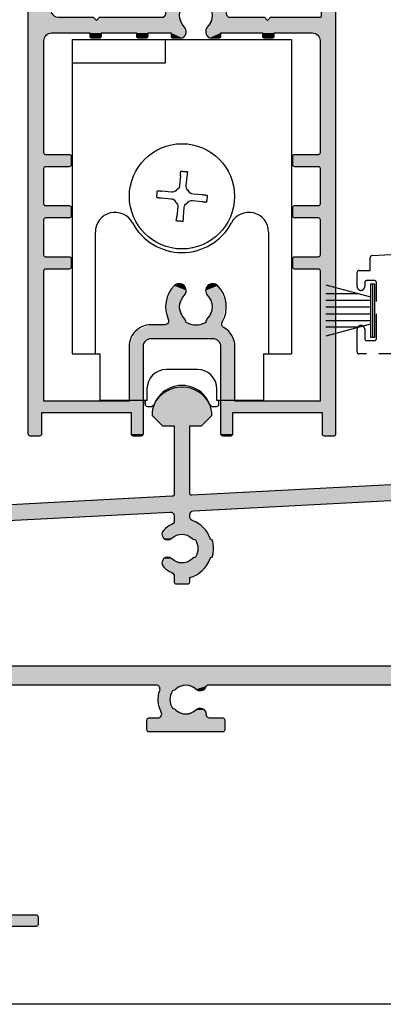
# Model space of a CAD drawing. Extents: x 0 to 356, y 0 to 484.
# Drawn here: x 74 to 120, y 0 to 126 of the extents above; entities that cross this region are included whole.
import ezdxf

# ---------------------------------------------------------------- set-up
doc = ezdxf.new("R2010")
doc.units = 0
doc.header["$LTSCALE"] = 0.25
doc.linetypes.add('DASHED', pattern=[19.05, 12.7, -6.35])
doc.layers.get('0').update_dxf_attribs({"linetype": 'CONTINUOUS'})
doc.layers.add('APL_HATCH', color=253, linetype='CONTINUOUS')
doc.layers.add('APL_JOINERY', color=2, linetype='CONTINUOUS')

# ---------------------------------------------------------------- blocks, each defined once
blk = doc.blocks.new('*U60')
at = {"layer": 'APL_HATCH', "linetype": 'CONTINUOUS', "extrusion": (0, 0, -1)}
for points in [[(7.93, 13.43), (-73.97, 11), (8, 13.25)], [(8, 13.25), (-73.97, 11), (6, 11)], [(7.75, 13.5), (-102.5, 11), (7.93, 13.43)], [(7.93, 13.43), (-102.5, 11), (-73.97, 11)], [(-102.5, 11), (7.75, 13.5), (5.5, 13.5)], [(3.5, 13.5), (-102.5, 11), (5.5, 13.5)], [(-102.5, 11), (3.5, 13.5), (-102.5, 13.5)], [(-15.18, 11), (-21.97, 11), (-19.02, 11)], [(-15.18, 11), (-19.02, 11), (-15.59, 10.79)], [(-15.65, 10.33), (-17.28, 10.27), (-15.46, 8.91)], [(-17.28, 10.27), (-16.95, 9.15), (-15.46, 8.91)], [(-19.02, 11), (-17.73, 10.5), (-15.59, 10.79)], [(-15.59, 10.79), (-17.73, 10.5), (-15.65, 10.33)], [(-17.73, 10.5), (-17.52, 10.35), (-15.65, 10.33)], [(-17.52, 10.35), (-17.28, 10.27), (-15.65, 10.33)], [(-19.02, 11), (-21.7, 10.92), (-20.3, 10.47)], [(-21.97, 11), (-21.7, 10.92), (-19.02, 11)], [(-21.7, 10.92), (-21.51, 10.7), (-20.3, 10.47)], [(-21.51, 10.7), (-20.97, 10.26), (-20.3, 10.47)], [(-16.95, 9.15), (-17.28, 8.03), (-15.46, 8.91)], [(-15.46, 8.91), (-17.28, 8.03), (-15.84, 7.53)], [(-17.28, 8.03), (-17.52, 7.95), (-15.84, 7.53)], [(-17.52, 7.95), (-17.73, 7.8), (-15.84, 7.53)], [(-17.73, 7.8), (-19.02, 7.3), (-15.84, 7.53)], [(-21.36, 7.83), (-21.58, 7.3), (-19.02, 7.3)], [(-20.3, 7.83), (-21.36, 7.83), (-19.02, 7.3)], [(-20.83, 8.05), (-21.36, 7.83), (-20.3, 7.83)], [(-14.07, 6.73), (-24, 6.55), (-14, 6.55)], [(-14, 6.55), (-24, 5.25), (-14, 5.25)], [(-24, 6.55), (-24, 5.25), (-14, 6.55)], [(-14.25, 6.8), (-23.93, 6.73), (-14.07, 6.73)], [(-23.93, 6.73), (-24, 6.55), (-14.07, 6.73)], [(-23.93, 6.73), (-14.25, 6.8), (-15.4, 6.8)], [(-15.71, 6.91), (-22.08, 6.8), (-15.4, 6.8)], [(-23.75, 6.8), (-23.93, 6.73), (-15.4, 6.8)], [(-15.89, 7.2), (-21.72, 6.95), (-15.71, 6.91)], [(-21.72, 6.95), (-22.08, 6.8), (-15.71, 6.91)], [(-15.84, 7.53), (-19.02, 7.3), (-15.89, 7.2)], [(-21.58, 7.3), (-21.72, 6.95), (-15.89, 7.2)], [(-19.02, 7.3), (-21.58, 7.3), (-15.89, 7.2)], [(-14, 5.25), (-23.93, 5.07), (-14.07, 5.07)], [(-24, 5.25), (-23.93, 5.07), (-14, 5.25)], [(-14.07, 5.07), (-23.75, 5), (-14.25, 5)], [(-23.93, 5.07), (-23.75, 5), (-14.07, 5.07)], [(0.25, -18.5), (0.07, -18.57), (8, -19.75)], [(8, -19.75), (5, -18.5), (0.25, -18.5)], [(0.07, -18.57), (0, -18.75), (8, -19.75)], [(0, -18.75), (0, -19.75), (8, -19.75)], [(8, -19.75), (0.07, -19.93), (7.93, -19.93)], [(0, -19.75), (0.07, -19.93), (8, -19.75)], [(7.93, -19.93), (0.25, -20), (7.75, -20)], [(0.07, -19.93), (0.25, -20), (7.93, -19.93)]]:
    blk.add_solid(points, dxfattribs=at)
at = {"layer": 'APL_HATCH', "linetype": 'CONTINUOUS'}
for points in [[(73.97, 11), (15.18, 11), (-6, 11)], [(73.97, 11), (21.97, 11), (15.18, 11)], [(73.97, 11), (67.18, 11), (21.97, 11)], [(15.4, 6.8), (22.08, 6.8), (23.75, 6.8)]]:
    blk.add_solid(points, dxfattribs=at)
blk = doc.blocks.new('08738')
at = {"layer": 'APL_JOINERY', "linetype": 'CONTINUOUS'}
for points in [[(67.18, 11), (21.97, 11, 0.298217), (21.51, 10.7, -0.526469), (20.3, 10.47, 0.403932), (17.73, 10.5, -0.143225), (17.28, 10.27, 0.295977), (17.28, 8.03, -0.143225), (17.73, 7.8, 0.403932), (20.3, 7.83, -0.665907), (21.58, 7.3, 0.414214), (22.08, 6.8), (23.75, 6.8, -0.414214), (24, 6.55), (24, 5.25, -0.414214), (23.75, 5), (14.25, 5, -0.414214), (14, 5.25), (14, 6.55, -0.414214), (14.25, 6.8), (15.4, 6.8, 0.56106), (15.84, 7.53, -0.206414), (15.65, 10.33, 0.517638), (15.18, 11), (-6, 11)], [(-5, -18.5), (-0.25, -18.5, -0.414214), (0, -18.75), (0, -19.75, -0.414214), (-0.25, -20), (-7.75, -20, -0.414214)]]:
    blk.add_lwpolyline(points, format="xyb", dxfattribs=at)
blk.add_lwpolyline([(-3.5, 13.5), (102.5, 13.5)], dxfattribs=at)
at = {"layer": 'APL_HATCH', "linetype": 'CONTINUOUS'}
blk.add_blockref('*U60', (0, 0), dxfattribs=at)
blk = doc.blocks.new('*U61')
at = {"layer": 'APL_HATCH', "linetype": 'CONTINUOUS'}
for points in [[(27, 25.5), (25.08, 24.98), (28.93, 24.98)], [(28.93, 24.98), (23.67, 23.57), (30.33, 23.57)], [(25.08, 24.98), (23.67, 23.57), (28.93, 24.98)], [(30.33, 23.57), (23.15, 21.65), (30.85, 21.65)], [(23.67, 23.57), (23.15, 21.65), (30.33, 23.57)], [(23.15, 21.65), (24.5, 20.3), (30.85, 21.65)], [(30.85, 21.65), (24.5, 20.3), (26, 20.3)], [(30.85, 21.65), (26, 20.3), (29.5, 20.3)], [(28, 20.3), (26, 11.51), (28, 11.64)], [(26, 20.3), (28, 20.3), (29.5, 20.3)], [(26, 20.3), (26, 11.51), (28, 20.3)], [(77.76, 13.99), (28.26, 11.39), (102.95, 13.3)], [(102.95, 13.3), (28.26, 11.39), (80.47, 12.13)], [(26, 11.51), (25.93, 11.34), (28.08, 11.46)], [(28.08, 11.46), (25.93, 11.34), (28.26, 11.39)], [(28.26, 11.39), (25.93, 11.34), (28.47, 9.4)], [(28, 11.64), (26, 11.51), (28.08, 11.46)], [(80.47, 12.13), (28.26, 11.39), (77.47, 11.97)], [(77.47, 11.97), (28.26, 11.39), (28.47, 9.4)], [(25.76, 11.26), (0.95, 9.96), (28.47, 9.4)], [(25.93, 11.34), (25.76, 11.26), (28.47, 9.4)], [(0.27, 9.65), (0, 8.96), (28.47, 9.4)], [(28.47, 9.4), (0, 8.96), (25.47, 9.24)], [(25.47, 9.24), (0, 8.96), (2.95, 8.06)], [(0.95, 9.96), (0.27, 9.65), (28.47, 9.4)], [(28.47, 9.4), (25.47, 9.24), (28.14, 9.25)], [(28.14, 9.25), (25.47, 9.24), (28, 8.9)], [(25.47, 9.24), (25.84, 9.11), (28, 8.9)], [(25.84, 9.11), (26, 8.75), (28, 8.9)], [(28, 8.9), (26, 8.75), (28, 8.63)], [(25.69, 7.63), (25.14, 7.33), (29.74, 7.25)], [(25.92, 7.82), (25.69, 7.63), (29.74, 7.25)], [(26, 8.1), (25.92, 7.82), (29.74, 7.25)], [(26, 8.75), (26, 8.1), (28, 8.63)], [(28, 8.63), (26, 8.1), (28.09, 8.35)], [(28.09, 8.35), (26, 8.1), (28.33, 8.16)], [(28.33, 8.16), (26, 8.1), (29.74, 7.25)], [(24.65, 6.93), (24.42, 6.4), (26.98, 6.4)], [(24.42, 6.4), (24.64, 5.87), (26.98, 6.4)], [(26.98, 6.4), (24.64, 5.87), (25.7, 5.87)], [(25.14, 7.33), (24.65, 6.93), (29.74, 7.25)], [(29.74, 7.25), (24.65, 6.93), (30.63, 5.83)], [(24.65, 6.93), (26.98, 6.4), (30.63, 5.83)], [(26.98, 6.4), (28.27, 5.89), (30.63, 5.83)], [(24.64, 5.87), (25.17, 5.65), (25.7, 5.87)], [(28.27, 5.89), (28.48, 5.75), (30.63, 5.83)], [(30.63, 5.83), (28.48, 5.75), (30.72, 5.71)], [(28.48, 5.75), (28.72, 5.67), (30.72, 5.71)], [(30.72, 5.71), (28.72, 5.67), (30.87, 5.67)], [(28.72, 5.67), (29.05, 4.55), (31.05, 4.55)], [(30.89, 5.67), (28.72, 5.67), (31.05, 4.55)], [(28.72, 5.67), (30.89, 5.67), (30.87, 5.67)], [(29.05, 4.55), (28.72, 3.43), (30.87, 3.43)], [(29.05, 4.55), (30.87, 3.43), (30.89, 3.43)], [(31.05, 4.55), (29.05, 4.55), (30.89, 3.43)], [(24.64, 3.23), (24.42, 2.69), (26.98, 2.7)], [(26.98, 2.7), (24.42, 2.69), (29.62, 1.72)], [(24.42, 2.69), (24.65, 2.17), (29.62, 1.72)], [(25.17, 3.45), (24.64, 3.23), (25.7, 3.23)], [(25.7, 3.23), (24.64, 3.23), (26.98, 2.7)], [(28.27, 3.2), (26.98, 2.7), (29.62, 1.72)], [(28.48, 3.35), (28.27, 3.2), (30.63, 3.27)], [(30.63, 3.27), (28.27, 3.2), (29.62, 1.72)], [(30.87, 3.43), (28.48, 3.35), (30.72, 3.39)], [(28.72, 3.43), (28.48, 3.35), (30.87, 3.43)], [(30.72, 3.39), (28.48, 3.35), (30.63, 3.27)], [(24.65, 2.17), (25.14, 1.76), (29.62, 1.72)], [(25.14, 1.76), (25.69, 1.46), (29.62, 1.72)], [(29.62, 1.72), (25.69, 1.46), (28, 0.83)], [(25.69, 1.46), (25.92, 1.28), (28, 0.83)], [(25.92, 1.28), (26, 1), (28, 0.83)], [(26, 1), (26, 0.25), (28, 0.83)], [(28, 0.83), (26, 0.25), (28, 0.25)], [(26, 0.25), (26.07, 0.07), (28, 0.25)], [(28, 0.25), (26.07, 0.07), (27.93, 0.07)], [(26.07, 0.07), (26.25, 0), (27.93, 0.07)], [(27.93, 0.07), (26.25, 0), (27.75, 0)]]:
    blk.add_solid(points, dxfattribs=at)
blk = doc.blocks.new('08740')
at = {"layer": 'APL_JOINERY', "linetype": 'CONTINUOUS'}
for points in [[(77.76, 13.99), (28.26, 11.39, -0.429634), (28, 11.64), (28, 20.3), (29.5, 20.3), (30.85, 21.65, 1), (23.15, 21.65), (24.5, 20.3), (26, 20.3), (26, 11.51, -0.39896), (25.76, 11.26), (0.95, 9.96, 0.39896)], [(2.95, 8.06), (25.47, 9.24, -0.429634), (26, 8.75), (26, 8.1, -0.301298), (25.69, 7.63, 0.09501), (24.65, 6.93, 1), (25.7, 5.87, -0.403932), (28.27, 5.89, 0.143225), (28.72, 5.67, -0.295977), (28.72, 3.43, 0.143225), (28.27, 3.2, -0.403932), (25.7, 3.23, 1), (24.65, 2.17, 0.09501), (25.69, 1.46, -0.301298), (26, 1), (26, 0.25, 0.414214), (26.25, 0), (27.75, 0, 0.414214), (28, 0.25), (28, 0.83, 0.246954), (30.63, 3.27, -0.317902), (30.87, 3.43), (30.89, 3.43, 0.140466), (30.89, 5.67), (30.87, 5.67, -0.317902), (30.63, 5.83, 0.223393), (28.33, 8.16, -0.314477), (28, 8.63), (28, 8.9, -0.39896), (28.47, 9.4), (77.47, 11.97, -0.429634)]]:
    blk.add_lwpolyline(points, format="xyb", dxfattribs=at)
at = {"layer": 'APL_HATCH', "linetype": 'CONTINUOUS'}
blk.add_blockref('*U61', (0, 0), dxfattribs=at)
blk = doc.blocks.new('*U62')
at = {"layer": 'APL_HATCH', "linetype": 'CONTINUOUS', "extrusion": (0, 0, -1)}
for points in [[(19.68, 83.93), (17.7, 83.8), (19.75, 83.75)], [(17.7, 83.8), (17.7, 82), (19.75, 83.75)], [(19.75, 83.75), (17.7, 82), (18.5, 80.7)], [(19.75, 83.75), (18.5, 80.7), (19.75, 0.25)], [(17.9, 84), (17.76, 83.94), (19.68, 83.93)], [(19.5, 84), (17.9, 84), (19.68, 83.93)], [(17.76, 83.94), (17.7, 83.8), (19.68, 83.93)], [(16.5, 82), (16.15, 81.85), (18.5, 80.7)], [(18.5, 80.7), (17.7, 82), (16.5, 82)], [(16.15, 81.85), (16, 81.5), (18.5, 80.7)], [(16, 81.5), (17, 80.7), (18.5, 80.7)], [(16, 81.5), (16, 79.95), (17, 80.7)], [(18.5, 80.7), (18.5, 75.2), (19.75, 0.25)], [(17, 80.7), (16, 79.95), (17, 79.95)], [(17, 79.95), (16.15, 79.6), (16.85, 79.6)], [(16, 79.95), (16.15, 79.6), (17, 79.95)], [(16.15, 79.6), (16.5, 79.45), (16.85, 79.6)], [(16.85, 76.3), (16, 75.95), (17, 75.95)], [(17, 75.95), (16, 74.4), (17, 75.2)], [(16, 75.95), (16, 74.4), (17, 75.95)], [(16.5, 76.45), (16.15, 76.3), (16.85, 76.3)], [(16.15, 76.3), (16, 75.95), (16.85, 76.3)], [(18.5, 75.2), (17.75, 73.4), (19.75, 0.25)], [(17.6, 73.75), (18.5, 75.2), (17, 75.2)], [(18.5, 75.2), (17.6, 73.75), (17.75, 73.4)], [(17, 75.2), (17.25, 73.9), (17.6, 73.75)], [(17, 75.2), (16, 74.4), (17.25, 73.9)], [(17.75, 73.4), (17.75, 68), (19.75, 0.25)], [(16, 74.4), (16.15, 74.05), (17.25, 73.9)], [(16.15, 74.05), (16.5, 73.9), (17.25, 73.9)], [(17.75, 68), (17.75, 66.5), (19.75, 0.25)], [(16.25, 68), (16.07, 67.93), (17.75, 66.5)], [(17.75, 66.5), (17.75, 68), (16.25, 68)], [(16.07, 67.93), (16, 67.75), (17.75, 66.5)], [(16, 67.75), (16, 66.75), (17.75, 66.5)], [(17.75, 66.5), (17.75, 62), (19.75, 0.25)], [(16, 66.75), (16.07, 66.57), (17.75, 66.5)], [(16.07, 66.57), (16.25, 66.5), (17.75, 66.5)], [(17.75, 62), (17.75, 50.8), (19.75, 0.25)], [(17.75, 62), (16.86, 54.68), (17.75, 50.8)], [(-2, 62), (-2.35, 61.85), (2.35, 61.85)], [(2, 62), (-2, 62), (2.35, 61.85)], [(-18.97, 62), (-19.68, 61.93), (-18.03, 61.66)], [(-19.68, 61.93), (-18.97, 62), (-19.5, 62)], [(-2.35, 61.85), (-2.5, 61.5), (2.5, 61.5)], [(2.35, 61.85), (-2.35, 61.85), (2.5, 61.5)], [(2.5, 61.5), (-2.5, 61.5), (0.5, 61)], [(2.5, 61.5), (0.5, 61), (0.85, 60.85)], [(2.5, 61.5), (0.85, 60.85), (1, 60.5)], [(2.5, 61.5), (1, 60.5), (2.5, 56.63)], [(-2.5, 61.5), (-2.35, 61.15), (0.5, 61)], [(-2.35, 61.15), (-2, 61), (0.5, 61)], [(-18.03, 61.66), (-18.25, 60.5), (-17.51, 60.8)], [(-17.51, 60.8), (-18.25, 60.5), (-17.56, 60.59)], [(-19.68, 61.93), (-19.75, 61.75), (-18.03, 61.66)], [(-19.75, 61.75), (-18.25, 60.5), (-18.03, 61.66)], [(-19.75, 61.75), (-19.75, 0.25), (-18.25, 60.5)], [(1, 60.5), (1, 58.7), (2.5, 56.63)], [(-17.56, 60.59), (-18.25, 60.5), (-17.75, 60.5)], [(-18.25, 60.5), (-19.75, 0.25), (-18.25, 57.5)], [(1, 58.7), (0.85, 58.35), (2.5, 56.63)], [(0.85, 58.35), (0.5, 58.2), (2.5, 56.63)], [(-1.8, 58.2), (-3.14, 57.98), (2.5, 56.63)], [(0.5, 58.2), (-1.8, 58.2), (2.5, 56.63)], [(-3.14, 57.98), (-4.34, 57.33), (2.5, 56.63)], [(-4.34, 57.33), (-4.42, 57.03), (2.5, 56.63)], [(-4.42, 57.03), (-4.59, 56.77), (2.5, 56.63)], [(-18.02, 57.43), (-19.75, 0.25), (-17.95, 57.25)], [(-17.95, 57.25), (-19.75, 0.25), (-17.95, 54)], [(-18.2, 57.5), (-19.75, 0.25), (-18.02, 57.43)], [(-19.75, 0.25), (-18.2, 57.5), (-18.25, 57.5)], [(-4.59, 56.77), (-1.8, 56.4), (2.5, 56.63)], [(2.5, 56.63), (-1.8, 56.4), (2.4, 56.33)], [(-1.8, 56.4), (-0.54, 56.04), (2.4, 56.33)], [(2.4, 56.33), (-0.54, 56.04), (2.15, 56.15)], [(2.15, 56.15), (-0.54, 56.04), (1.84, 55.89)], [(-0.54, 56.04), (-0.46, 55.75), (1.84, 55.89)], [(1.84, 55.89), (-0.46, 55.75), (1.83, 55.49)], [(-0.46, 55.75), (-0.3, 55.51), (1.83, 55.49)], [(-4.59, 56.77), (-5.37, 55.62), (-1.8, 56.4)], [(-1.8, 56.4), (-5.37, 55.62), (-3.06, 56.04)], [(-3.06, 56.04), (-5.37, 55.62), (-3.14, 55.75)], [(-3.14, 55.75), (-5.37, 55.62), (-3.31, 55.51)], [(16.86, 54.68), (16.53, 54.05), (17.75, 50.8)], [(2.01, 54.89), (0.3, 54.05), (2.09, 54.27)], [(1.83, 55.49), (0.3, 54.05), (2.01, 54.89)], [(-0.3, 55.51), (0.3, 54.05), (1.83, 55.49)], [(-5.37, 55.62), (-5.69, 54.27), (-3.31, 55.51)], [(-3.31, 55.51), (-5.69, 54.27), (-3.9, 54.05)], [(16.53, 54.05), (17.46, 51.51), (17.75, 50.8)], [(16.53, 54.05), (15.86, 53.8), (17.46, 51.51)], [(15.86, 53.8), (16.75, 51.8), (17.46, 51.51)], [(11.4, 53.8), (11, 53.4), (16.75, 51.8)], [(16.75, 51.8), (15.86, 53.8), (11.4, 53.8)], [(11, 53.4), (-0.3, 52.59), (16.75, 51.8)], [(10.6, 53.8), (-0.3, 52.59), (11, 53.4)], [(-0.3, 52.59), (10.6, 53.8), (2.59, 53.8)], [(2.25, 53.94), (-0.3, 52.59), (2.59, 53.8)], [(2.09, 54.27), (0.3, 54.05), (2.25, 53.94)], [(0.3, 54.05), (-0.3, 52.59), (2.25, 53.94)], [(-3.9, 54.05), (-5.85, 53.94), (-3.31, 52.59)], [(-5.85, 53.94), (-6.19, 53.8), (-3.31, 52.59)], [(-10.6, 53.8), (-11, 53.4), (-3.31, 52.59)], [(-3.31, 52.59), (-6.19, 53.8), (-10.6, 53.8)], [(-11, 53.4), (-16.75, 51.8), (-3.31, 52.59)], [(-5.69, 54.27), (-5.85, 53.94), (-3.9, 54.05)], [(-11.4, 53.8), (-16.75, 51.8), (-11, 53.4)], [(-17.75, 53.8), (-16.75, 51.8), (-11.4, 53.8)], [(-17.75, 53.8), (-17.46, 51.51), (-16.75, 51.8)], [(-17.75, 53.8), (-17.75, 50.8), (-17.46, 51.51)], [(-17.89, 53.86), (-19.75, 0.25), (-17.75, 53.8)], [(-17.75, 53.8), (-19.75, 0.25), (-17.75, 50.8)], [(-17.95, 54), (-19.75, 0.25), (-17.89, 53.86)], [(-0.3, 52.59), (-0.54, 51.8), (16.75, 51.8)], [(-3.31, 52.59), (-5, 51.8), (-3.06, 51.8)], [(-3.31, 52.59), (-10.35, 51.8), (-5, 51.8)], [(-3.31, 52.59), (-11.85, 51.8), (-10.35, 51.8)], [(-3.31, 52.59), (-16.75, 51.8), (-11.85, 51.8)], [(17.75, 50.8), (17.75, 36.4), (19.75, 0.25)], [(-0.54, 51.8), (11.85, 51.8), (16.75, 51.8)], [(10.35, 51.8), (10.35, 51.4), (11.85, 51.4)], [(11.85, 51.8), (10.35, 51.8), (11.85, 51.4)], [(-0.54, 51.8), (10.35, 51.8), (11.85, 51.8)], [(11.85, 51.4), (10.35, 51.4), (11.78, 51.22)], [(10.35, 51.4), (10.42, 51.22), (11.78, 51.22)], [(11.78, 51.22), (10.42, 51.22), (11.6, 51.15)], [(10.42, 51.22), (10.6, 51.15), (11.6, 51.15)], [(-0.54, 51.8), (5.85, 51.8), (10.35, 51.8)], [(4.35, 51.8), (4.35, 51.4), (5.85, 51.4)], [(5.85, 51.8), (4.35, 51.8), (5.85, 51.4)], [(-0.54, 51.8), (4.35, 51.8), (5.85, 51.8)], [(5.85, 51.4), (4.35, 51.4), (5.78, 51.22)], [(4.35, 51.4), (4.42, 51.22), (5.78, 51.22)], [(5.78, 51.22), (4.42, 51.22), (5.6, 51.15)], [(4.42, 51.22), (4.6, 51.15), (5.6, 51.15)], [(-0.54, 51.8), (1.4, 51.8), (4.35, 51.8)], [(1.4, 51.8), (-0.05, 51.15), (1.4, 51.4)], [(-0.54, 51.8), (-0.05, 51.15), (1.4, 51.8)], [(1.4, 51.4), (-0.05, 51.15), (1.33, 51.22)], [(1.33, 51.22), (-0.05, 51.15), (1.15, 51.15)], [(-3.06, 51.8), (-5, 51.8), (-3.55, 51.15)], [(-5, 51.8), (-5, 51.4), (-3.55, 51.15)], [(-5, 51.4), (-4.93, 51.22), (-3.55, 51.15)], [(-4.93, 51.22), (-4.75, 51.15), (-3.55, 51.15)], [(-11.85, 51.8), (-11.85, 51.4), (-10.35, 51.4)], [(-10.35, 51.8), (-11.85, 51.8), (-10.35, 51.4)], [(-10.35, 51.4), (-11.85, 51.4), (-10.42, 51.22)], [(-11.85, 51.4), (-11.78, 51.22), (-10.42, 51.22)], [(-10.42, 51.22), (-11.78, 51.22), (-10.6, 51.15)], [(-11.78, 51.22), (-11.6, 51.15), (-10.6, 51.15)], [(-17.75, 50.8), (-19.75, 0.25), (-17.75, 36.4)], [(17.75, 36.4), (17.68, 36.22), (19.75, 0.25)], [(17.68, 36.22), (17.75, 34.4), (19.75, 0.25)], [(17.68, 36.22), (17.5, 36.15), (17.75, 34.4)], [(17.5, 36.15), (17.68, 34.58), (17.75, 34.4)], [(14.45, 36.15), (14.27, 36.08), (17.68, 34.58)], [(17.68, 34.58), (17.5, 36.15), (14.45, 36.15)], [(14.27, 36.08), (17.5, 34.65), (17.68, 34.58)], [(14.27, 36.08), (14.2, 35.9), (17.5, 34.65)], [(14.2, 35.9), (14.2, 34.9), (17.5, 34.65)], [(-14.27, 36.08), (-17.5, 34.65), (-14.2, 35.9)], [(-14.2, 35.9), (-17.5, 34.65), (-14.2, 34.9)], [(-17.5, 36.15), (-17.68, 34.58), (-14.27, 36.08)], [(-14.45, 36.15), (-17.5, 36.15), (-14.27, 36.08)], [(-14.27, 36.08), (-17.68, 34.58), (-17.5, 34.65)], [(-17.68, 36.22), (-17.75, 34.4), (-17.5, 36.15)], [(-17.5, 36.15), (-17.75, 34.4), (-17.68, 34.58)], [(-17.75, 36.4), (-19.75, 0.25), (-17.68, 36.22)], [(-17.68, 36.22), (-19.75, 0.25), (-17.75, 34.4)], [(17.75, 34.4), (17.75, 29.82), (19.75, 0.25)], [(14.2, 34.9), (14.27, 34.72), (17.5, 34.65)], [(14.27, 34.72), (14.45, 34.65), (17.5, 34.65)], [(-14.2, 34.9), (-17.5, 34.65), (-14.27, 34.72)], [(-14.27, 34.72), (-17.5, 34.65), (-14.45, 34.65)], [(-17.75, 34.4), (-19.75, 0.25), (-17.75, 29.82)], [(17.75, 29.82), (17.68, 29.65), (19.75, 0.25)], [(17.68, 29.65), (17.75, 27.82), (19.75, 0.25)], [(17.68, 29.65), (17.5, 29.57), (17.75, 27.82)], [(17.5, 29.57), (17.68, 28), (17.75, 27.82)], [(14.45, 29.57), (14.27, 29.5), (17.68, 28)], [(17.5, 29.57), (14.45, 29.57), (17.68, 28)], [(14.27, 29.5), (17.5, 28.07), (17.68, 28)], [(14.27, 29.5), (14.2, 29.32), (17.5, 28.07)], [(14.2, 29.32), (14.2, 28.32), (17.5, 28.07)], [(-14.27, 29.5), (-17.5, 28.07), (-14.2, 29.32)], [(-14.2, 29.32), (-17.5, 28.07), (-14.2, 28.32)], [(-17.5, 29.57), (-17.68, 28), (-14.27, 29.5)], [(-14.45, 29.57), (-17.5, 29.57), (-14.27, 29.5)], [(-14.27, 29.5), (-17.68, 28), (-17.5, 28.07)], [(-17.68, 29.65), (-17.75, 27.82), (-17.5, 29.57)], [(-17.5, 29.57), (-17.75, 27.82), (-17.68, 28)], [(-17.75, 29.82), (-19.75, 0.25), (-17.68, 29.65)], [(-17.68, 29.65), (-19.75, 0.25), (-17.75, 27.82)], [(14.2, 28.32), (14.27, 28.15), (17.5, 28.07)], [(14.27, 28.15), (14.45, 28.07), (17.5, 28.07)], [(-14.2, 28.32), (-17.5, 28.07), (-14.27, 28.15)], [(-14.27, 28.15), (-17.5, 28.07), (-14.45, 28.07)], [(17.75, 27.82), (17.75, 23.25), (19.75, 0.25)], [(-17.75, 27.82), (-19.75, 0.25), (-17.75, 23.25)], [(17.75, 23.25), (17.68, 23.07), (19.75, 0.25)], [(17.68, 23.07), (17.75, 21.25), (19.75, 0.25)], [(17.68, 23.07), (17.5, 23), (17.75, 21.25)], [(17.5, 23), (17.68, 21.43), (17.75, 21.25)], [(17.5, 23), (14.27, 22.93), (17.68, 21.43)], [(14.27, 22.93), (17.5, 21.5), (17.68, 21.43)], [(14.45, 23), (14.27, 22.93), (17.5, 23)], [(14.27, 22.93), (14.2, 22.75), (17.5, 21.5)], [(-14.27, 22.93), (-17.5, 21.5), (-14.2, 22.75)], [(-17.5, 23), (-17.68, 21.43), (-14.27, 22.93)], [(-14.45, 23), (-17.5, 23), (-14.27, 22.93)], [(-14.27, 22.93), (-17.68, 21.43), (-17.5, 21.5)], [(-17.68, 23.07), (-17.75, 21.25), (-17.5, 23)], [(-17.5, 23), (-17.75, 21.25), (-17.68, 21.43)], [(-17.75, 23.25), (-19.75, 0.25), (-17.68, 23.07)], [(-17.68, 23.07), (-19.75, 0.25), (-17.75, 21.25)], [(14.2, 22.75), (14.2, 21.75), (17.5, 21.5)], [(14.2, 21.75), (14.27, 21.57), (17.5, 21.5)], [(14.27, 21.57), (14.45, 21.5), (17.5, 21.5)], [(-14.2, 22.75), (-17.5, 21.5), (-14.2, 21.75)], [(-14.2, 21.75), (-17.5, 21.5), (-14.27, 21.57)], [(-14.27, 21.57), (-17.5, 21.5), (-14.45, 21.5)], [(17.75, 21.25), (17.75, 4.5), (19.75, 0.25)], [(-17.75, 21.25), (-19.75, 0.25), (-17.75, 4.5)], [(1, 19.32), (-0.55, 18.7), (2.04, 17.28)], [(0.36, 19.59), (-0.28, 19.34), (1, 19.32)], [(-0.28, 19.34), (-0.55, 18.7), (1, 19.32)], [(-3.32, 19.34), (-4.59, 19.32), (-3.05, 18.7)], [(-4.59, 19.32), (-5.67, 17.08), (-3.05, 18.7)], [(-3.96, 19.59), (-4.59, 19.32), (-3.32, 19.34)], [(-0.55, 18.7), (-0.3, 18.06), (2.04, 17.28)], [(-0.3, 18.06), (0.3, 16.6), (2.04, 17.28)], [(-3.05, 18.7), (-5.67, 17.08), (-3.31, 18.06)], [(-3.31, 18.06), (-5.67, 17.08), (-3.9, 16.6)], [(2.04, 17.28), (0.3, 16.6), (1.76, 15)], [(0.3, 16.6), (-0.3, 15.14), (1.76, 15)], [(-3.9, 16.6), (-5.17, 14.64), (-3.31, 15.14)], [(-5.67, 17.08), (-5.17, 14.64), (-3.9, 16.6)], [(4, 14.3), (-1.8, 14.25), (5.98, 13.48)], [(-1.8, 14.25), (-5.36, 13.95), (5.98, 13.48)], [(-5.36, 13.95), (-6.41, 12.92), (5.98, 13.48)], [(2.21, 14.3), (-1.8, 14.25), (4, 14.3)], [(1.91, 14.41), (-1.8, 14.25), (2.21, 14.3)], [(1.73, 14.68), (-0.54, 14.61), (1.91, 14.41)], [(-0.54, 14.61), (-1.8, 14.25), (1.91, 14.41)], [(-0.3, 15.14), (-0.46, 14.9), (1.76, 15)], [(1.76, 15), (-0.46, 14.9), (1.73, 14.68)], [(-0.46, 14.9), (-0.54, 14.61), (1.73, 14.68)], [(-3.06, 14.61), (-5.12, 14.25), (-1.8, 14.25)], [(-5.12, 14.25), (-5.36, 13.95), (-1.8, 14.25)], [(-3.14, 14.9), (-5.17, 14.64), (-3.06, 14.61)], [(-5.17, 14.64), (-5.12, 14.25), (-3.06, 14.61)], [(-3.31, 15.14), (-5.17, 14.64), (-3.14, 14.9)], [(5.98, 13.48), (4, 12.5), (6.8, 11.5)], [(5.98, 13.48), (-6.41, 12.92), (4, 12.5)], [(-6.41, 12.92), (-4, 12.5), (4, 12.5)], [(-6.41, 12.92), (-6.8, 11.5), (-4, 12.5)], [(4, 12.5), (4.71, 12.21), (6.8, 11.5)], [(4.71, 12.21), (5, 11.5), (6.8, 11.5)], [(5, 11.5), (5, 0.25), (6.8, 4.5)], [(6.8, 11.5), (5, 11.5), (6.8, 4.5)], [(-4, 12.5), (-6.8, 11.5), (-4.71, 12.21)], [(-4.71, 12.21), (-6.8, 11.5), (-5, 11.5)], [(-5, 11.5), (-6.8, 4.5), (-5, 0.25)], [(-6.8, 11.5), (-6.8, 4.5), (-5, 11.5)], [(17.75, 4.5), (18.05, 3), (19.75, 0.25)], [(18.05, 3), (17.75, 4.5), (6.8, 4.5)], [(6.8, 4.5), (6.5, 3), (18.05, 3)], [(6.8, 4.5), (5, 0.25), (6.5, 3)], [(-6.8, 4.5), (-6.5, 3), (-5, 0.25)], [(-6.5, 3), (-6.8, 4.5), (-17.75, 4.5)], [(-17.75, 4.5), (-18.05, 3), (-6.5, 3)], [(-17.75, 4.5), (-19.75, 0.25), (-18.05, 3)], [(18.05, 3), (18.05, 0.25), (19.75, 0.25)], [(6.5, 3), (5, 0.25), (6.5, 0.25)], [(-6.5, 3), (-6.5, 0.25), (-5, 0.25)], [(-18.05, 3), (-19.75, 0.25), (-18.05, 0.25)], [(19.75, 0.25), (18.05, 0.25), (19.68, 0.07)], [(18.05, 0.25), (18.12, 0.07), (19.68, 0.07)], [(19.68, 0.07), (18.12, 0.07), (19.5, 0)], [(18.12, 0.07), (18.3, 0), (19.5, 0)], [(6.5, 0.25), (5, 0.25), (6.43, 0.07)], [(5, 0.25), (5.07, 0.07), (6.43, 0.07)], [(6.43, 0.07), (5.07, 0.07), (6.25, 0)], [(5.07, 0.07), (5.25, 0), (6.25, 0)], [(-5, 0.25), (-6.5, 0.25), (-5.07, 0.07)], [(-6.5, 0.25), (-6.43, 0.07), (-5.07, 0.07)], [(-5.07, 0.07), (-6.43, 0.07), (-5.25, 0)], [(-6.43, 0.07), (-6.25, 0), (-5.25, 0)], [(-18.05, 0.25), (-19.75, 0.25), (-18.12, 0.07)], [(-19.75, 0.25), (-19.68, 0.07), (-18.12, 0.07)], [(-18.12, 0.07), (-19.68, 0.07), (-18.3, 0)], [(-19.68, 0.07), (-19.5, 0), (-18.3, 0)]]:
    blk.add_solid(points, dxfattribs=at)
blk = doc.blocks.new('08744')
at = {"layer": 'APL_JOINERY'}
for points in [[(-17.7, 82), (-16.5, 82, -0.414214), (-16, 81.5), (-16, 79.95, -1), (-17, 79.95), (-17, 80.7), (-18.5, 80.7), (-18.5, 75.2), (-17, 75.2), (-17, 75.95, -1), (-16, 75.95), (-16, 74.4, -0.414214), (-16.5, 73.9), (-17.25, 73.9, 0.414214), (-17.75, 73.4), (-17.75, 68), (-16.25, 68, -0.414214), (-16, 67.75), (-16, 66.75, -0.414214), (-16.25, 66.5), (-17.75, 66.5), (-17.75, 62), (-16.86, 54.68, 0.379101), (-15.86, 53.8), (-11.4, 53.8), (-11, 53.4), (-10.6, 53.8), (-2.59, 53.8, 0.397659), (-2.09, 54.27, -0.080319), (-1.83, 55.49, 0.438708), (-2.15, 56.15, -0.330352), (-2.5, 56.63), (-2.5, 61.5, -0.414214), (-2, 62), (2, 62, -1), (2, 61), (-0.5, 61, 0.414214), (-1, 60.5), (-1, 58.7, 0.414214), (-0.5, 58.2), (1.8, 58.2, -0.166366), (4.34, 57.33, 0.175915), (4.59, 56.77, -0.180662), (5.69, 54.27, 0.397659), (6.19, 53.8), (10.6, 53.8), (11, 53.4), (11.4, 53.8), (17.75, 53.8, 0.414214), (17.95, 54), (17.95, 57.25, -0.414214), (18.2, 57.5), (18.25, 57.5), (18.25, 60.5), (17.75, 60.5, -0.474498), (17.51, 60.8, -0.356394), (18.97, 62), (19.5, 62, -0.414214), (19.75, 61.75), (19.75, 0.25, -0.414214), (19.5, 0), (18.3, 0, -0.414214), (18.05, 0.25), (18.05, 3), (6.5, 3), (6.5, 0.25, -0.414214), (6.25, 0), (5.25, 0, -0.414214), (5, 0.25), (5, 11.5, 0.414214), (4, 12.5), (-4, 12.5, 0.414214), (-5, 11.5), (-5, 0.25, -0.414214), (-5.25, 0), (-6.25, 0, -0.414214), (-6.5, 0.25), (-6.5, 3), (-18.05, 3), (-18.05, 0.25, -0.414214), (-18.3, 0), (-19.5, 0, -0.414214), (-19.75, 0.25), (-19.75, 83.75, -0.414214), (-19.5, 84), (-17.9, 84, -0.414214), (-17.7, 83.8)], [(-17.75, 4.5), (-17.75, 21.25, -0.414214), (-17.5, 21.5), (-14.45, 21.5, 0.414214), (-14.2, 21.75), (-14.2, 22.75, 0.414214), (-14.45, 23), (-17.5, 23, -0.414214), (-17.75, 23.25), (-17.75, 27.82, -0.414218), (-17.5, 28.07), (-14.45, 28.07, 0.414218), (-14.2, 28.32), (-14.2, 29.32, 0.414209), (-14.45, 29.57), (-17.5, 29.57, -0.414209), (-17.75, 29.82), (-17.75, 34.4, -0.414214), (-17.5, 34.65), (-14.45, 34.65, 0.414214), (-14.2, 34.9), (-14.2, 35.9, 0.414214), (-14.45, 36.15), (-17.5, 36.15, -0.414214), (-17.75, 36.4), (-17.75, 50.8, -0.414214), (-16.75, 51.8), (-11.85, 51.8), (-11.85, 51.4, 0.414214), (-11.6, 51.15), (-10.6, 51.15, 0.414214), (-10.35, 51.4), (-10.35, 51.8), (-5.85, 51.8), (-5.85, 51.4, 0.414214), (-5.6, 51.15), (-4.6, 51.15, 0.414214), (-4.35, 51.4), (-4.35, 51.8), (-1.4, 51.8), (-1.4, 51.4, 0.414214), (-1.15, 51.15), (0.05, 51.15, 0.509838), (0.29, 52.59, -0.406262), (0.29, 55.51, 0.164836), (0.54, 56.04, -0.289735), (3.06, 56.04, 0.164836), (3.3, 55.51, -0.406262), (3.3, 52.59, 0.509838), (3.55, 51.15), (4.75, 51.15, 0.414214), (5, 51.4), (5, 51.8), (10.35, 51.8), (10.35, 51.4, 0.414214), (10.6, 51.15), (11.6, 51.15, 0.414214), (11.85, 51.4), (11.85, 51.8), (16.75, 51.8, -0.414214), (17.75, 50.8), (17.75, 36.4, -0.414222), (17.5, 36.15), (14.45, 36.15, 0.414214), (14.2, 35.9), (14.2, 34.9, 0.414214), (14.45, 34.65), (17.5, 34.65, -0.414205), (17.75, 34.4), (17.75, 29.82, -0.414218), (17.5, 29.57), (14.45, 29.57, 0.414218), (14.2, 29.32), (14.2, 28.32, 0.414209), (14.45, 28.07), (17.5, 28.07, -0.414218), (17.75, 27.82), (17.75, 23.25, -0.414214), (17.5, 23), (14.45, 23, 0.414214), (14.2, 22.75), (14.2, 21.75, 0.414214), (14.45, 21.5), (17.5, 21.5, -0.414205), (17.75, 21.25), (17.75, 4.5), (6.8, 4.5), (6.8, 11.5, 0.272444), (5.36, 13.95, -0.420279), (5.17, 14.64, 0.336751), (4.59, 19.32, 1), (3.3, 18.06, -0.406262), (3.3, 15.14, 0.164836), (3.06, 14.61, -0.289735), (0.54, 14.61, 0.164836), (0.29, 15.14, -0.406262), (0.29, 18.06, 1), (-1, 19.32, 0.307486), (-1.76, 15, -0.543791), (-2.21, 14.3), (-4, 14.3, 0.414214), (-6.8, 11.5), (-6.8, 4.5)]]:
    blk.add_lwpolyline(points, format="xyb", close=True, dxfattribs=at)
at = {"layer": 'APL_HATCH', "linetype": 'CONTINUOUS'}
blk.add_blockref('*U62', (0, 0), dxfattribs=at)
blk = doc.blocks.new('9100734')
at = {"layer": 'APL_JOINERY', "color": 8}
for p, q in [((-14.1, 48.3), (-14.1, 7.9)), ((-14.1, 48.3), (14.1, 48.3)), ((-2.1, 45.3), (-2.1, 48.3)), ((14.1, 48.3), (14.1, 7.9)), ((14.1, 48.3), (14.1, 7.9)), ((-14.1, 45.3), (-2.1, 45.3)), ((-14.1, 42.8), (-14.1, 7.9)), ((-0.19, 30.8), (-0.3, 29.57)), ((0.55, 29.5), (0.66, 30.72)), ((-2.64, 27.96), (-1.42, 27.85)), ((-1.35, 28.7), (-2.57, 28.81)), ((-0.68, 28.96), (-0.69, 28.98)), ((0.82, 28.83), (0.83, 28.84)), ((2.65, 28.34), (1.43, 28.45)), ((-0.81, 27.47), (-0.83, 27.46)), ((-0.55, 26.8), (-0.66, 25.58)), ((0.19, 25.5), (0.3, 26.73)), ((0.68, 27.34), (0.69, 27.32)), ((1.35, 27.6), (2.57, 27.49)), ((-11.13, 7.9), (-11.13, 23.56)), ((11.13, 23.56), (11.13, 7.9)), ((-14.1, 7.9), (-10.5, 7.9)), ((-10.5, 1.9), (-10.5, 7.9)), ((10.5, 7.9), (14.1, 7.9)), ((10.5, 7.9), (10.5, 1.9)), ((2, 5.9), (-2, 5.9)), ((-4.5, 3.4), (-4.5, 1.9)), ((4.5, 1.9), (4.5, 3.4)), ((-4.5, 1.9), (-10.5, 1.9)), ((-4.75, 1.9), (-4.75, 1.45)), ((-4.75, 1.45), (-4.75, 1.9)), ((10.5, 1.9), (4.5, 1.9)), ((4.75, 1.45), (4.75, 1.9)), ((4.75, 1.45), (4.75, 1.9)), ((-4.45, 1.15), (-4.03, 1.15)), ((-4.45, 1.15), (-4.03, 1.15)), ((4.03, 1.15), (4.45, 1.15)), ((4.03, 1.15), (4.45, 1.15))]:
    blk.add_line(p, q, dxfattribs=at)
at = {"layer": 'APL_JOINERY', "color": 8, "flags": 128}
for points in [[(-0.19, 30.8), (-0.19, 30.85), (-0.18, 30.91), (-0.18, 30.98), (-0.18, 31.05), (-0.17, 31.14), (-0.17, 31.22), (-0.16, 31.31), (-0.16, 31.39)], [(-0.16, 31.39), (-0.04, 31.38), (0.07, 31.37), (0.18, 31.36), (0.29, 31.35), (0.4, 31.34), (0.51, 31.33), (0.62, 31.32), (0.74, 31.31)], [(0.66, 30.72), (0.67, 30.77), (0.68, 30.83), (0.69, 30.9), (0.7, 30.97), (0.71, 31.06), (0.72, 31.14), (0.73, 31.23), (0.74, 31.31)], [(-0.3, 29.57), (-0.32, 29.43), (-0.38, 29.29), (-0.46, 29.17), (-0.57, 29.06), (-0.69, 28.98)], [(0.83, 28.84), (0.72, 28.95), (0.64, 29.07), (0.58, 29.2), (0.55, 29.35), (0.55, 29.5)], [(-3.24, 27.99), (-3.23, 28.1), (-3.22, 28.22), (-3.21, 28.33), (-3.2, 28.44), (-3.19, 28.55), (-3.18, 28.66), (-3.17, 28.77), (-3.16, 28.88)], [(-3.24, 27.99), (-3.15, 27.99), (-3.07, 27.98), (-2.98, 27.97), (-2.9, 27.97), (-2.82, 27.97), (-2.75, 27.96), (-2.69, 27.96), (-2.64, 27.96)], [(-3.16, 28.88), (-3.07, 28.87), (-2.99, 28.87), (-2.9, 28.86), (-2.82, 28.85), (-2.75, 28.84), (-2.68, 28.83), (-2.62, 28.82), (-2.57, 28.81)], [(-1.42, 27.85), (-1.28, 27.82), (-1.14, 27.77), (-1.02, 27.69), (-0.91, 27.58), (-0.83, 27.46)], [(-0.69, 28.98), (-0.79, 28.87), (-0.92, 28.79), (-1.05, 28.73), (-1.2, 28.7), (-1.35, 28.7)], [(1.43, 28.45), (1.28, 28.48), (1.14, 28.53), (1.02, 28.61), (0.91, 28.72), (0.83, 28.84)], [(2.65, 28.34), (2.7, 28.34), (2.76, 28.34), (2.83, 28.33), (2.9, 28.33), (2.99, 28.33), (3.07, 28.32), (3.16, 28.31), (3.24, 28.31)], [(3.24, 28.31), (3.23, 28.2), (3.22, 28.08), (3.22, 27.97), (3.21, 27.86), (3.2, 27.75), (3.18, 27.64), (3.17, 27.53), (3.16, 27.42)], [(-0.83, 27.46), (-0.72, 27.35), (-0.64, 27.23), (-0.58, 27.1), (-0.55, 26.95), (-0.55, 26.8)], [(0.3, 26.73), (0.33, 26.87), (0.38, 27.01), (0.47, 27.13), (0.57, 27.24), (0.69, 27.32)], [(0.69, 27.32), (0.8, 27.43), (0.92, 27.51), (1.06, 27.57), (1.2, 27.6), (1.35, 27.6)], [(2.57, 27.49), (2.62, 27.48), (2.68, 27.47), (2.75, 27.46), (2.83, 27.45), (2.91, 27.44), (2.99, 27.43), (3.08, 27.42), (3.16, 27.42)], [(-0.73, 24.99), (-0.72, 25.07), (-0.71, 25.16), (-0.7, 25.24), (-0.69, 25.33), (-0.68, 25.4), (-0.67, 25.47), (-0.66, 25.53), (-0.66, 25.58)], [(0.16, 24.91), (0.17, 24.99), (0.17, 25.08), (0.18, 25.16), (0.18, 25.25), (0.19, 25.32), (0.19, 25.39), (0.19, 25.45), (0.19, 25.5)], [(0.16, 24.91), (0.05, 24.92), (-0.06, 24.93), (-0.18, 24.94), (-0.29, 24.95), (-0.4, 24.96), (-0.51, 24.97), (-0.62, 24.98), (-0.73, 24.99)]]:
    blk.add_lwpolyline(points, dxfattribs=at)
at = {"layer": 'APL_JOINERY', "color": 8}
blk.add_circle((0, 28.15), 6.76, dxfattribs=at)
for centre, radius, start, end in [((-8.6, 23.56), 2.53, 28.1092, 180), ((8.6, 23.56), 2.53, 0, 151.8908), ((0, 28.15), 7.22, 208.1092, 331.8908), ((-2, 3.4), 2.5, 90, 180), ((2, 3.4), 2.5, 0, 90), ((0, -0.35), 4, 26.3878, 153.6122), ((-4.45, 1.45), 0.3, 180, 270), ((-4.45, 1.45), 0.3, 180, 270), ((-4.03, 1.65), 0.5, 270, 333.6122), ((-4.03, 1.65), 0.5, 270, 333.6122), ((4.03, 1.65), 0.5, 206.3878, 270), ((4.03, 1.65), 0.5, 206.3878, 270), ((4.45, 1.45), 0.3, 270, 0), ((4.45, 1.45), 0.3, 270, 0)]:
    blk.add_arc(centre, radius, start, end, dxfattribs=at)
blk = doc.blocks.new('9010331', base_point=(79.79, 151.63))
at = {"layer": 'APL_JOINERY', "color": 252}
for p, q in [((73.29, 154.92), (79.04, 153.38)), ((79.04, 155.08), (79.04, 148.18)), ((79.04, 155.08), (79.54, 155.08)), ((79.29, 155.08), (79.29, 148.18)), ((79.54, 155.08), (79.54, 148.18)), ((77.57, 153.77), (73.29, 153.77)), ((79.04, 152.93), (73.29, 152.93)), ((79.04, 152.09), (73.29, 152.09)), ((79.04, 151.17), (73.29, 151.17)), ((79.04, 150.33), (73.29, 150.33)), ((79.04, 149.88), (73.29, 148.34)), ((77.57, 149.49), (73.29, 149.49)), ((79.54, 148.18), (79.04, 148.18))]:
    blk.add_line(p, q, dxfattribs=at)

msp = doc.modelspace()

# ---------------------------------------------------------------- linework, layer by layer
at = {"color": 9}
msp.add_lwpolyline([(0, 0), (0, 484), (356, 484), (356, 0)], close=True, dxfattribs=at)
at = {"layer": 'APL_JOINERY', "color": 9, "linetype": 'DASHED'}
msp.add_lwpolyline([(123.06, 83.57), (117.31, 83.57, -0.414214), (117.06, 83.82), (117.06, 86.72, -1), (118.06, 86.72), (118.06, 85.52, 0.414214), (118.31, 85.27), (119.31, 85.27, 0.414214), (119.56, 85.52), (119.56, 92.72, 0.414214), (119.31, 92.97), (118.31, 92.97, 0.414214), (118.06, 92.72), (118.06, 92.22, -1), (117.06, 92.22), (117.06, 94.02, -0.414214), (117.31, 94.27), (118.76, 94.27), (118.76, 95.94, -0.39896), (118.99, 96.19), (170.34, 98.88, -0.429634)], format="xyb", dxfattribs=at)

# ---------------------------------------------------------------- block references
at = {"layer": 'APL_JOINERY'}
for name, p in [('08744', (94.56, 73)), ('9100734', (94.56, 75.65)), ('08740', (67.56, 54)), ('9010331', (119.56, 89.12)), ('08738', (76.06, 30))]:
    msp.add_blockref(name, p, dxfattribs=at)

doc.saveas('drawing.dxf')
